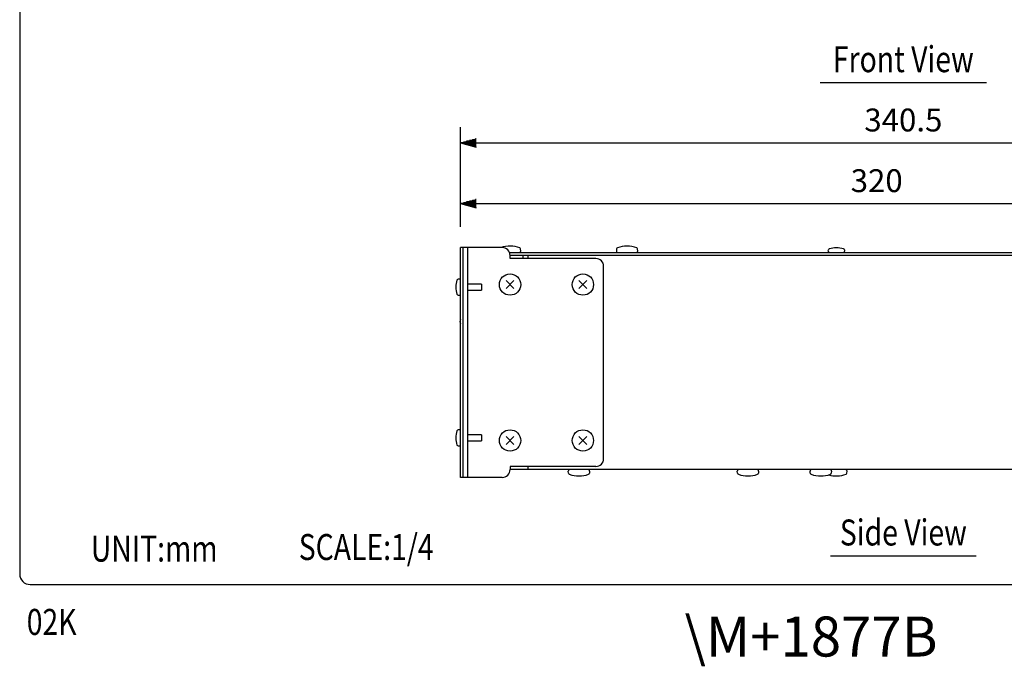
# Model space of a CAD drawing. Extents: x 0 to 720, y 1 to 1106.
# Drawn here: x 0 to 379, y 1 to 250 of the extents above; entities that cross this region are included whole.
import ezdxf
from ezdxf.enums import TextEntityAlignment as Align

# ---------------------------------------------------------------- set-up
doc = ezdxf.new("R2010")
doc.units = 0
doc.header["$LTSCALE"] = 32
doc.header["$MEASUREMENT"] = 0
doc.layers.get('0').update_dxf_attribs({"linetype": 'CONTINUOUS'})
doc.layers.get('DEFPOINTS').update_dxf_attribs({"linetype": 'CONTINUOUS'})
for name, color, linetype in [('1', 3, 'CONTINUOUS'), ('GAWA', 2, 'CONTINUOUS'), ('SCALE', 4, 'CONTINUOUS')]:
    doc.layers.add(name, color=color, linetype=linetype)
doc.styles.get("Standard").update_dxf_attribs({"font": 'SIMPLEX'})
doc.styles.add('TOALOGO', font='SIMPLEX', dxfattribs={"height": 3, "bigfont": 'SLFONT'})
doc.styles.add('UT7', font='TOAFONT', dxfattribs={"width": 0.8})
doc.dimstyles.get("Standard").update_dxf_attribs({"dimtxt": 0.18, "dimasz": 0.18, "dimexe": 0.18, "dimexo": 0.0625, "dimgap": 0.09, "dimtad": 0, "dimtih": 1, "dimtoh": 1, "dimdec": 3, "dimzin": 0, "dimdsep": 46, "dimtxsty": 'Standard', "dimcen": 0.09, "dimadec": 0, "dimazin": 0, "dimtfac": 1, "dimtdec": 3, "dimtofl": 0, "dimtmove": 2, "dimatfit": 3, "dimfxl": 0, "dimtolj": 1, "dimtzin": 0, "dimarcsym": 0})

# ---------------------------------------------------------------- blocks, each defined once
blk = doc.blocks.new('TOA8911')
at = {"layer": '1', "style": 'TOALOGO'}
blk.add_text('\\M+1877B', height=3.8475, dxfattribs=at).set_placement((0.052, 0.103))
blk = doc.blocks.new('YAZ1', base_point=(184, 133))
for p, q in [((184, 133), (183, 133.268)), ((184, 133), (183, 132.732)), ((183, 133), (184, 133))]:
    blk.add_line(p, q)
blk = doc.blocks.new('YAZ3')
for p, q in [((-0.999, 0.247), (-0.922, 0.247)), ((-0.999, 0.197), (-0.735, 0.197)), ((-0.999, 0.147), (-0.549, 0.147)), ((-0.999, 0.097), (-0.362, 0.097)), ((-0.999, 0.047), (-0.176, 0.047)), ((-0.999, -0.053), (-0.198, -0.053)), ((-0.999, -0.103), (-0.384, -0.103)), ((-0.999, -0.153), (-0.571, -0.153)), ((-0.999, -0.203), (-0.757, -0.203)), ((-0.999, -0.253), (-0.944, -0.253))]:
    blk.add_line(p, q)
blk.add_solid([(0, 0), (-1, 0.268), (-1, -0.268)])
blk.add_blockref('YAZ1', (0, 0))
blk = doc.blocks.new('*D8')
at = {"layer": 'DEFPOINTS', "color": 0}
for p in [(510.07, 202.81), (169.57, 162.52), (510.07, 136.07)]:
    blk.add_point(p, dxfattribs=at)
at = {"layer": 'SCALE', "color": 0, "lineweight": -2}
for p, q in [((169.57, 170.52), (169.57, 208.81)), ((510.07, 144.07), (510.07, 208.81)), ((175.57, 202.81), (504.07, 202.81))]:
    blk.add_line(p, q, dxfattribs=at)
at = {"layer": 'SCALE', "color": 0, "lineweight": -2, "xscale": 6, "yscale": 6, "zscale": 6, "rotation": 180}
blk.add_blockref('YAZ3', (169.57, 202.81), dxfattribs=at)
at = {"layer": 'SCALE', "color": 0, "lineweight": -2, "xscale": 6, "yscale": 6, "zscale": 6}
blk.add_blockref('YAZ3', (510.07, 202.81), dxfattribs=at)
at = {"layer": 'SCALE', "color": 0, "insert": (339.82, 211.61), "char_height": 8.8, "attachment_point": 5}
blk.add_mtext('\\A1;340.5', dxfattribs=at)
blk = doc.blocks.new('*D7')
at = {"layer": 'DEFPOINTS', "color": 0}
for p in [(489.57, 179.47), (169.57, 162.52), (489.57, 158.63)]:
    blk.add_point(p, dxfattribs=at)
at = {"layer": 'SCALE', "color": 0, "lineweight": -2}
for p, q in [((169.57, 170.52), (169.57, 185.47)), ((489.57, 166.63), (489.57, 185.47)), ((175.57, 179.47), (483.57, 179.47))]:
    blk.add_line(p, q, dxfattribs=at)
at = {"layer": 'SCALE', "color": 0, "lineweight": -2, "xscale": 6, "yscale": 6, "zscale": 6, "rotation": 180}
blk.add_blockref('YAZ3', (169.57, 179.47), dxfattribs=at)
at = {"layer": 'SCALE', "color": 0, "lineweight": -2, "xscale": 6, "yscale": 6, "zscale": 6}
blk.add_blockref('YAZ3', (489.57, 179.47), dxfattribs=at)
at = {"layer": 'SCALE', "color": 0, "insert": (329.57, 188.27), "char_height": 8.8, "attachment_point": 5}
blk.add_mtext('\\A1;320', dxfattribs=at)

msp = doc.modelspace()

# ---------------------------------------------------------------- linework, layer by layer
at = {"linetype": 'Continuous'}
for p, q in [((169.56689, 74.12323), (169.56689, 162.52323)), ((185.56689, 162.52323), (169.56689, 162.52323)), ((170.56689, 74.12323), (170.56689, 162.52323)), ((172.16689, 162.52323), (172.16689, 74.12323)), ((188.35795, 160.62323), (488.5669, 160.62323)), ((188.56522, 159.62323), (488.5669, 159.62323)), ((188.56689, 158.32323), (188.56689, 159.52323)), ((192.66933, 161.16681), (192.59499, 162.01653)), ((193.56689, 158.42323), (193.56689, 159.62323)), ((195.56689, 158.42323), (195.56689, 159.62323)), ((229.53879, 162.01653), (229.46445, 161.16681)), ((237.66933, 161.16681), (237.59499, 162.01653)), ((310.96444, 161.16681), (311.00351, 161.61332)), ((317.13027, 161.61332), (317.16934, 161.16681)), ((188.56689, 158.42323), (193.56689, 158.42323)), ((221.56689, 158.32323), (188.56689, 158.32323)), ((190.16689, 158.32323), (190.16689, 158.42323)), ((224.56689, 81.32323), (224.56689, 155.32323)), ((169.02331, 150.42567), (168.5768, 150.38661)), ((177.56689, 148.47323), (172.16689, 148.47323)), ((177.56689, 148.47323), (177.56689, 146.17323)), ((187.04661, 149.84351), (190.08717, 146.80295)), ((187.04661, 146.80295), (190.08717, 149.84351)), ((215.04661, 149.84351), (218.08717, 146.80295)), ((215.04661, 146.80295), (218.08717, 149.84351)), ((168.5768, 144.25985), (169.02331, 144.22079)), ((172.16689, 146.17323), (177.56689, 146.17323)), ((169.02331, 92.42567), (168.5768, 92.38661)), ((177.56689, 90.47323), (172.16689, 90.47323)), ((172.16689, 88.17323), (177.56689, 88.17323)), ((177.56689, 90.47323), (177.56689, 88.17323)), ((187.04661, 86.80295), (190.08717, 89.84351)), ((187.04661, 89.84351), (190.08717, 86.80295)), ((215.04661, 89.84351), (218.08717, 86.80295)), ((215.04661, 86.80295), (218.08717, 89.84351)), ((168.5768, 86.25985), (169.02331, 86.22079)), ((221.56689, 78.32323), (188.56689, 78.32323)), ((188.56689, 78.32323), (188.56689, 77.12323)), ((487.36664, 77.12323), (188.56689, 77.12323)), ((195.56689, 77.12323), (195.56689, 78.32323)), ((211.03879, 75.72993), (210.96445, 76.57965)), ((219.16933, 76.57965), (219.09499, 75.72993)), ((276.03879, 75.72993), (275.96445, 76.57965)), ((284.16933, 76.57965), (284.09499, 75.72993)), ((304.03879, 75.72993), (303.96445, 76.57965)), ((312.16933, 76.57965), (312.09499, 75.72993)), ((318.09474, 75.72993), (318.16908, 76.57965)), ((185.56689, 74.12323), (169.56689, 74.12323))]:
    msp.add_line(p, q, dxfattribs=at)
for centre in [(188.56689, 148.32323), (216.56689, 148.32323), (188.56689, 88.32323), (216.56689, 88.32323)]:
    msp.add_circle(centre, 4.10435, dxfattribs=at)
for centre, radius, start, end in [((188.56689, 151.99223), 11.08644, 70.4591747, 108.2133839), ((233.56689, 151.99223), 11.08644, 70.4591747, 109.5408253), ((185.56689, 159.52323), 3, 0, 90), ((192.17124, 161.12323), 0.5, 270, 5), ((192.09689, 161.97295), 0.5, 5, 69.1245498), ((229.96254, 161.12323), 0.5, 175, 270), ((230.03688, 161.97295), 0.5, 110.8754502, 175), ((237.17124, 161.12323), 0.5, 270, 5), ((237.09689, 161.97295), 0.5, 5, 69.1245498), ((311.46254, 161.12323), 0.5, 175, 270), ((311.50161, 161.56975), 0.5, 110.0500614, 175), ((314.06689, 153.56759), 8.90291, 72.0977441, 107.9022559), ((316.67124, 161.12323), 0.5, 270, 5), ((316.63217, 161.56975), 0.5, 5, 69.9499386), ((221.56689, 155.32323), 3, 0, 90), ((176.61574, 147.32323), 8.89645, 162.0843124, 197.9156876), ((168.62037, 149.88851), 0.5, 95, 159.9499386), ((169.06689, 149.92758), 0.5, 0, 95), ((168.62037, 144.75795), 0.5, 200.0500614, 265), ((169.06689, 144.71888), 0.5, 265, 0), ((170.76689, 134.12323), 1.5, 143.1301024, 216.8698976), ((176.61574, 89.32323), 8.89645, 162.0843124, 197.9156876), ((168.62037, 91.88851), 0.5, 95, 159.9499386), ((169.06689, 91.92758), 0.5, 0, 95), ((168.62037, 86.75795), 0.5, 200.0500614, 265), ((169.06689, 86.71888), 0.5, 265, 0), ((221.56689, 81.32323), 3, 270, 0), ((185.56689, 77.12323), 3, 270, 0), ((211.46254, 76.62323), 0.5, 90, 185), ((211.53688, 75.77351), 0.5, 185, 249.1245498), ((218.67124, 76.62323), 0.5, 355, 90), ((218.59689, 75.77351), 0.5, 290.8754502, 355), ((276.46254, 76.62323), 0.5, 90, 185), ((276.53688, 75.77351), 0.5, 185, 249.1245498), ((283.67124, 76.62323), 0.5, 355, 90), ((283.59689, 75.77351), 0.5, 290.8754502, 355), ((304.46254, 76.62323), 0.5, 90, 185), ((304.53688, 75.77351), 0.5, 185, 249.1245498), ((311.67124, 76.62323), 0.5, 355, 90), ((311.59689, 75.77351), 0.5, 290.8754502, 355), ((317.67099, 76.62323), 0.5, 355, 90), ((317.59664, 75.77351), 0.5, 290.8754502, 355), ((215.06689, 85.75423), 11.08644, 250.4591747, 289.5408253), ((280.06689, 85.75423), 11.08644, 250.4591747, 289.5408253), ((308.06689, 85.75423), 11.08644, 250.4591747, 289.5408253), ((314.06689, 85.75423), 11.08644, 254.2999702, 289.5408253)]:
    msp.add_arc(centre, radius, start, end, dxfattribs=at)
at = {"layer": '1'}
for p, q in [((307.81689, 226.01001), (371.81689, 226.01001)), ((311.81689, 43.93173), (367.81689, 43.93173))]:
    msp.add_line(p, q, dxfattribs=at)
at = {"layer": 'GAWA'}
msp.add_lwpolyline([(0, 36.93592, 0.414214), (4, 32.93592), (716, 32.93592, 0.414214), (720, 36.93592), (720, 1096, 0.414214), (716, 1100), (4, 1100, 0.414214), (0, 1096)], format="xyb", close=True, dxfattribs=at)

# ---------------------------------------------------------------- block references
at = {"layer": '1', "xscale": 4, "yscale": 4, "zscale": 4}
msp.add_blockref('TOA8911', (255.42836, 4.8), dxfattribs=at)

# ---------------------------------------------------------------- texts
at = {"style": 'UT7', "width": 0.8}
msp.add_text('02K', height=10, dxfattribs=at).set_placement((2.70634, 13.52742))
at = {"layer": '1', "style": 'UT7', "width": 0.8}
for s, p in [('Front View', (339.81689, 230.01001)), ('Side View', (339.81689, 47.93173))]:
    msp.add_text(s, height=10, dxfattribs=at).set_placement(p, align=Align.CENTER)
for s, p in [('SCALE:1/4', (107.31137, 42.3431)), ('UNIT:mm', (27.3476, 41.7351))]:
    msp.add_text(s, height=10, dxfattribs=at).set_placement(p)

# ---------------------------------------------------------------- dimensions: what is measured, and where the dimension line sits
at = {"layer": 'SCALE'}
for base, p2, text, picture, middle in [((510.06689, 202.80804), (510.06689, 136.07323), '340.5', '*D8', (339.81689, 211.60804)), ((489.56688, 179.47194), (489.56688, 158.62701), '320', '*D7', (329.56689, 188.27194))]:
    dim = msp.add_linear_dim(base=base, p1=(169.56689, 162.52323), p2=p2, text=text, dimstyle='Standard', override={"dimscale": 4, "dimtxt": 2.2, "dimasz": 1.5, "dimexe": 1.5, "dimexo": 2, "dimtih": 0, "dimtoh": 0, "dimdec": 4, "dimblk": 'YAZ3', "dimtdec": 4, "dimtofl": 1, "dimtvp": 1}, dxfattribs=at)
    dim.commit()
    dim.dimension.update_dxf_attribs({"geometry": picture, "text_midpoint": middle})

doc.saveas('drawing.dxf')
